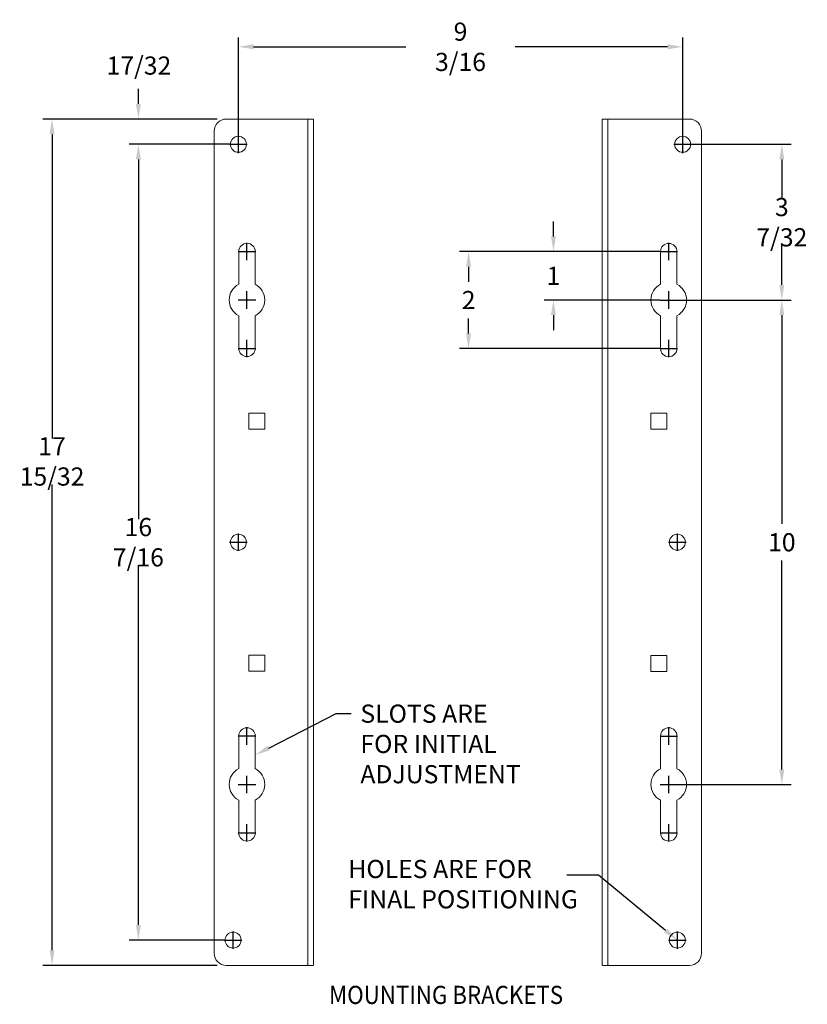
# Model space of a CAD drawing. Extents: x 49.3 to 65.6, y 16.4 to 36.7.
import ezdxf

# ---------------------------------------------------------------- set-up
doc = ezdxf.new("R2010")
doc.units = 0
doc.header["$LTSCALE"] = 0.5
doc.header["$MEASUREMENT"] = 0
doc.layers.get('Defpoints').update_dxf_attribs({"linetype": 'CONTINUOUS'})
doc.layers.add('DIM', color=1, linetype='CONTINUOUS')
doc.layers.add('OBJ', color=3, linetype='CONTINUOUS')
doc.styles.add('ROMANS', font='romans.shx', dxfattribs={"width": 0.9, "height": 0.375})
doc.dimstyles.new('GENIE', dxfattribs={"dimscale": 2, "dimtxt": 0.25, "dimasz": 0.156, "dimexe": 0.095, "dimexo": 0.0925, "dimgap": 0.095, "dimtad": 0, "dimtih": 1, "dimtoh": 1, "dimdec": 5, "dimzin": 4, "dimdsep": 46, "dimlunit": 5, "dimtxsty": 'ROMANS', "dimcen": 0.09, "dimadec": 0, "dimazin": 0, "dimtfac": 1, "dimtdec": 5, "dimtofl": 0, "dimtmove": 0, "dimatfit": 3, "dimfxl": 0, "dimfrac": 2, "dimtolj": 1, "dimtzin": 4, "dimarcsym": 0})

# ---------------------------------------------------------------- blocks, each defined once
blk = doc.blocks.new('*D22')
at = {"layer": 'Defpoints', "color": 0}
for p in [(53.581, 34.672), (49.984, 17.202), (53.581, 17.202)]:
    blk.add_point(p, dxfattribs=at)
at = {"layer": 'DIM', "color": 0, "lineweight": -2}
for p, q in [((53.396, 34.672), (49.794, 34.672)), ((49.984, 34.36), (49.984, 28.081)), ((49.984, 17.514), (49.984, 27.13)), ((53.396, 17.202), (49.794, 17.202))]:
    blk.add_line(p, q, dxfattribs=at)
at = {"layer": 'DIM', "color": 0}
for points in [[(49.932, 34.36), (50.036, 34.36), (49.984, 34.672)], [(49.932, 17.514), (50.036, 17.514), (49.984, 17.202)]]:
    blk.add_solid(points, dxfattribs=at)
at = {"layer": 'DIM', "color": 0, "insert": (49.984, 27.605), "char_height": 0.375, "attachment_point": 5, "style": 'ROMANS'}
blk.add_mtext('\\A1;17 15/32', dxfattribs=at)
blk = doc.blocks.new('*D23')
at = {"layer": 'Defpoints', "color": 0}
for p in [(53.831, 34.151), (51.766, 17.723), (53.721, 17.723)]:
    blk.add_point(p, dxfattribs=at)
at = {"layer": 'DIM', "color": 0, "lineweight": -2}
for p, q in [((53.646, 34.151), (51.576, 34.151)), ((51.766, 33.839), (51.766, 26.412)), ((51.766, 18.035), (51.766, 25.461)), ((53.536, 17.723), (51.576, 17.723))]:
    blk.add_line(p, q, dxfattribs=at)
at = {"layer": 'DIM', "color": 0}
for points in [[(51.714, 33.839), (51.818, 33.839), (51.766, 34.151)], [(51.714, 18.035), (51.818, 18.035), (51.766, 17.723)]]:
    blk.add_solid(points, dxfattribs=at)
at = {"layer": 'DIM', "color": 0, "insert": (51.766, 25.937), "char_height": 0.375, "attachment_point": 5, "style": 'ROMANS'}
blk.add_mtext('\\A1;16 7/16', dxfattribs=at)
blk = doc.blocks.new('*D24')
at = {"layer": 'Defpoints', "color": 0}
for p in [(63.004, 36.164), (53.831, 34.151), (63.004, 34.151)]:
    blk.add_point(p, dxfattribs=at)
at = {"layer": 'DIM', "color": 0, "lineweight": -2}
for p, q in [((53.831, 34.336), (53.831, 36.354)), ((63.004, 34.336), (63.004, 36.354)), ((54.143, 36.164), (57.287, 36.164)), ((62.692, 36.164), (59.547, 36.164))]:
    blk.add_line(p, q, dxfattribs=at)
at = {"layer": 'DIM', "color": 0}
for points in [[(54.143, 36.216), (54.143, 36.112), (53.831, 36.164)], [(62.692, 36.216), (62.692, 36.112), (63.004, 36.164)]]:
    blk.add_solid(points, dxfattribs=at)
at = {"layer": 'DIM', "color": 0, "insert": (58.417, 36.164), "char_height": 0.375, "attachment_point": 5, "style": 'ROMANS'}
blk.add_mtext('\\A1;9 3/16', dxfattribs=at)
blk = doc.blocks.new('*D25')
at = {"layer": 'Defpoints', "color": 0}
for p in [(62.716, 30.936), (62.716, 20.936), (65.051, 20.936)]:
    blk.add_point(p, dxfattribs=at)
at = {"layer": 'DIM', "color": 0, "lineweight": -2}
for p, q in [((62.901, 30.936), (65.241, 30.936)), ((65.051, 30.624), (65.051, 26.313)), ((65.051, 21.248), (65.051, 25.558)), ((62.901, 20.936), (65.241, 20.936))]:
    blk.add_line(p, q, dxfattribs=at)
at = {"layer": 'DIM', "color": 0}
for points in [[(64.999, 30.624), (65.103, 30.624), (65.051, 30.936)], [(64.999, 21.248), (65.103, 21.248), (65.051, 20.936)]]:
    blk.add_solid(points, dxfattribs=at)
at = {"layer": 'DIM', "color": 0, "insert": (65.051, 25.936), "char_height": 0.375, "attachment_point": 5, "style": 'ROMANS'}
blk.add_mtext('\\A1;10', dxfattribs=at)
blk = doc.blocks.new('*D26')
at = {"layer": 'Defpoints', "color": 0}
for p in [(63.004, 34.151), (65.051, 34.151), (62.716, 30.936)]:
    blk.add_point(p, dxfattribs=at)
at = {"layer": 'DIM', "color": 0, "lineweight": -2}
for p, q in [((63.189, 34.151), (65.241, 34.151)), ((65.051, 33.839), (65.051, 33.019)), ((65.051, 31.248), (65.051, 32.068)), ((62.901, 30.936), (65.241, 30.936))]:
    blk.add_line(p, q, dxfattribs=at)
at = {"layer": 'DIM', "color": 0}
for points in [[(64.999, 33.839), (65.103, 33.839), (65.051, 34.151)], [(64.999, 31.248), (65.103, 31.248), (65.051, 30.936)]]:
    blk.add_solid(points, dxfattribs=at)
at = {"layer": 'DIM', "color": 0, "insert": (65.051, 32.543), "char_height": 0.375, "attachment_point": 5, "style": 'ROMANS'}
blk.add_mtext('\\A1;3 7/32', dxfattribs=at)
blk = doc.blocks.new('*D27')
at = {"layer": 'Defpoints', "color": 0}
for p in [(60.336, 31.936), (62.716, 31.936), (62.716, 30.936)]:
    blk.add_point(p, dxfattribs=at)
at = {"layer": 'DIM', "color": 0, "lineweight": -2}
for p, q in [((60.336, 32.248), (60.336, 32.56)), ((62.531, 31.936), (60.146, 31.936)), ((62.531, 30.936), (60.146, 30.936)), ((60.336, 30.624), (60.336, 30.312))]:
    blk.add_line(p, q, dxfattribs=at)
at = {"layer": 'DIM', "color": 0}
for points in [[(60.284, 32.248), (60.388, 32.248), (60.336, 31.936)], [(60.284, 30.624), (60.388, 30.624), (60.336, 30.936)]]:
    blk.add_solid(points, dxfattribs=at)
at = {"layer": 'DIM', "color": 0, "insert": (60.336, 31.436), "char_height": 0.375, "attachment_point": 5, "style": 'ROMANS'}
blk.add_mtext('\\A1;1', dxfattribs=at)
blk = doc.blocks.new('*D28')
at = {"layer": 'Defpoints', "color": 0}
for p in [(62.716, 31.936), (58.584, 29.936), (62.716, 29.936)]:
    blk.add_point(p, dxfattribs=at)
at = {"layer": 'DIM', "color": 0, "lineweight": -2}
for p, q in [((62.531, 31.936), (58.394, 31.936)), ((58.584, 31.624), (58.584, 31.313)), ((58.584, 30.248), (58.584, 30.558)), ((62.531, 29.936), (58.394, 29.936))]:
    blk.add_line(p, q, dxfattribs=at)
at = {"layer": 'DIM', "color": 0}
for points in [[(58.532, 31.624), (58.636, 31.624), (58.584, 31.936)], [(58.532, 30.248), (58.636, 30.248), (58.584, 29.936)]]:
    blk.add_solid(points, dxfattribs=at)
at = {"layer": 'DIM', "color": 0, "insert": (58.584, 30.936), "char_height": 0.375, "attachment_point": 5, "style": 'ROMANS'}
blk.add_mtext('\\A1;2', dxfattribs=at)
blk = doc.blocks.new('*D29')
at = {"layer": 'Defpoints', "color": 0}
for p in [(51.766, 34.672), (53.581, 34.672), (53.831, 34.151)]:
    blk.add_point(p, dxfattribs=at)
at = {"layer": 'DIM', "color": 0, "lineweight": -2}
for p, q in [((51.766, 34.984), (51.766, 35.296)), ((53.396, 34.672), (51.576, 34.672)), ((53.646, 34.151), (51.576, 34.151)), ((51.766, 33.839), (51.766, 33.527))]:
    blk.add_line(p, q, dxfattribs=at)
at = {"layer": 'DIM', "color": 0}
for points in [[(51.714, 34.984), (51.818, 34.984), (51.766, 34.672)], [(51.714, 33.839), (51.818, 33.839), (51.766, 34.151)]]:
    blk.add_solid(points, dxfattribs=at)
at = {"layer": 'DIM', "color": 0, "insert": (51.777, 35.776), "char_height": 0.375, "attachment_point": 5, "style": 'ROMANS'}
blk.add_mtext('\\A1;17/32', dxfattribs=at)

msp = doc.modelspace()

# ---------------------------------------------------------------- linework, layer by layer
at = {"layer": 'DIM'}
for p, q in [((53.650687, 34.150626), (54.010687, 34.150626)), ((53.830687, 33.970626), (53.830687, 34.330626)), ((62.823687, 34.150626), (63.183687, 34.150626)), ((63.003687, 33.970626), (63.003687, 34.330626)), ((54.008187, 31.757276), (54.008187, 32.117276)), ((62.716187, 31.755976), (62.716187, 32.115976)), ((53.828187, 31.937276), (54.188187, 31.937276)), ((62.536187, 31.935976), (62.896187, 31.935976)), ((54.008187, 30.757276), (54.008187, 31.117276)), ((62.716187, 30.755976), (62.716187, 31.115976)), ((53.828187, 30.937276), (54.188187, 30.937276)), ((62.536187, 30.935976), (62.896187, 30.935976)), ((54.008187, 29.757276), (54.008187, 30.117276)), ((62.716187, 29.755976), (62.716187, 30.115976)), ((53.828187, 29.937276), (54.188187, 29.937276)), ((62.536187, 29.935976), (62.896187, 29.935976)), ((53.830687, 25.756626), (53.830687, 26.116626)), ((62.893687, 25.756626), (62.893687, 26.116626)), ((53.650687, 25.936626), (54.010687, 25.936626)), ((62.713687, 25.936626), (63.073687, 25.936626)), ((54.456049, 21.686925), (55.847454, 22.397511)), ((55.847454, 22.397511), (56.159454, 22.397511)), ((54.008187, 21.757276), (54.008187, 22.117276)), ((62.716187, 21.755976), (62.716187, 22.115976)), ((53.828187, 21.937276), (54.188187, 21.937276)), ((62.536187, 21.935976), (62.896187, 21.935976)), ((53.828187, 20.937276), (54.188187, 20.937276)), ((54.008187, 20.757276), (54.008187, 21.117276)), ((62.536187, 20.935976), (62.896187, 20.935976)), ((62.716187, 20.755976), (62.716187, 21.115976)), ((53.828187, 19.937276), (54.188187, 19.937276)), ((54.008187, 19.757276), (54.008187, 20.117276)), ((62.536187, 19.935976), (62.896187, 19.935976)), ((62.716187, 19.755976), (62.716187, 20.115976)), ((61.262676, 19.06224), (60.615431, 19.06224)), ((62.652586, 17.920652), (61.262676, 19.06224)), ((53.720687, 17.542626), (53.720687, 17.902626)), ((62.893687, 17.542626), (62.893687, 17.902626)), ((53.540687, 17.722626), (53.900687, 17.722626)), ((62.713687, 17.722626), (63.073687, 17.722626))]:
    msp.add_line(p, q, dxfattribs=at)
for points in [[(54.4797, 21.640614), (54.432399, 21.733235), (54.178187, 21.545021)], [(62.68559, 17.960835), (62.619582, 17.880468), (62.893687, 17.722626)]]:
    msp.add_solid(points, dxfattribs=at)
at = {"layer": 'OBJ', "linetype": 'Continuous', "lineweight": 15}
for p, q in [((53.580687, 34.671625), (55.143187, 34.671625)), ((55.230469, 34.671625), (55.143187, 34.671625)), ((55.230469, 34.671625), (55.368616, 34.671625)), ((55.263187, 34.622682), (55.263187, 34.657673)), ((55.263187, 34.622682), (55.263187, 33.497277)), ((55.383187, 34.657673), (55.383187, 34.622682)), ((55.383187, 34.622682), (55.383187, 33.497277)), ((61.341187, 34.622682), (61.341187, 34.657673)), ((61.341187, 33.497277), (61.341187, 34.622682)), ((61.355758, 34.671625), (61.493905, 34.671625)), ((61.461187, 34.657673), (61.461187, 34.622682)), ((61.461187, 33.497277), (61.461187, 34.622682)), ((61.581187, 34.671625), (61.493905, 34.671625)), ((63.143687, 34.671625), (61.581187, 34.671625)), ((53.330687, 34.421626), (53.330687, 17.451625)), ((63.393687, 17.451625), (63.393687, 34.421626)), ((55.263187, 33.497277), (55.263187, 30.445441)), ((55.383187, 33.497277), (55.383187, 31.831979)), ((61.341187, 33.44568), (61.341187, 33.497277)), ((61.341187, 32.723749), (61.341187, 33.44568)), ((61.461187, 33.497277), (61.461187, 33.44568)), ((61.461187, 32.723749), (61.461187, 33.44568)), ((61.341187, 32.496894), (61.341187, 32.723749)), ((61.461187, 32.723749), (61.461187, 32.496894)), ((61.341187, 32.036767), (61.341187, 32.496894)), ((61.461187, 32.036767), (61.461187, 32.496894)), ((53.838187, 31.937276), (53.838187, 31.263092)), ((54.178187, 31.263092), (54.178187, 31.937276)), ((55.263187, 31.831979), (55.263187, 32.036767)), ((61.341187, 31.831979), (61.341187, 32.036767)), ((61.461187, 32.036767), (61.461187, 31.831979)), ((62.546187, 31.935976), (62.546187, 31.261792)), ((62.886187, 31.261792), (62.886187, 31.935976)), ((55.383187, 31.831979), (55.383187, 30.445441)), ((61.341187, 30.445441), (61.341187, 31.831979)), ((61.461187, 30.445441), (61.461187, 31.831979)), ((53.838187, 30.611459), (53.838187, 29.937276)), ((54.178187, 29.937276), (54.178187, 30.611459)), ((62.546187, 30.610159), (62.546187, 29.935976)), ((62.886187, 29.935976), (62.886187, 30.610159)), ((55.263187, 30.035865), (55.263187, 30.445441)), ((55.383187, 30.445441), (55.383187, 30.035865)), ((61.341187, 30.035865), (61.341187, 30.445441)), ((61.461187, 30.445441), (61.461187, 30.035865)), ((55.263187, 30.035865), (55.263187, 27.84966)), ((55.383187, 30.035865), (55.383187, 27.84966)), ((61.341187, 27.84966), (61.341187, 30.035865)), ((61.461187, 27.84966), (61.461187, 30.035865)), ((54.378687, 28.602276), (54.049687, 28.602276)), ((54.049687, 28.602276), (54.049687, 28.273276)), ((54.378687, 28.273276), (54.378687, 28.602276)), ((62.674687, 28.599976), (62.345687, 28.599976)), ((62.345687, 28.599976), (62.345687, 28.270976)), ((62.674687, 28.270976), (62.674687, 28.599976)), ((54.049687, 28.273276), (54.378687, 28.273276)), ((62.345687, 28.270976), (62.674687, 28.270976)), ((55.263187, 27.688963), (55.263187, 27.84966)), ((55.383187, 27.84966), (55.383187, 27.688963)), ((61.341187, 27.688963), (61.341187, 27.84966)), ((61.461187, 27.84966), (61.461187, 27.688963)), ((55.263187, 27.25633), (55.263187, 27.688963)), ((55.383187, 27.25633), (55.383187, 27.688963)), ((61.341187, 27.688963), (61.341187, 27.25633)), ((61.461187, 27.688963), (61.461187, 27.25633)), ((55.263187, 27.095633), (55.263187, 27.25633)), ((55.383187, 27.25633), (55.383187, 27.095633)), ((61.341187, 27.095633), (61.341187, 27.25633)), ((61.461187, 27.25633), (61.461187, 27.095633)), ((55.263187, 24.777618), (55.263187, 27.095633)), ((55.383187, 24.777618), (55.383187, 27.095633)), ((61.341187, 27.095633), (61.341187, 24.777618)), ((61.461187, 27.095633), (61.461187, 24.777618)), ((55.263187, 24.616921), (55.263187, 24.777618)), ((55.263187, 24.184288), (55.263187, 24.616921)), ((55.383187, 24.777618), (55.383187, 24.616921)), ((55.383187, 24.184288), (55.383187, 24.616921)), ((61.341187, 24.616921), (61.341187, 24.777618)), ((61.341187, 24.616921), (61.341187, 24.184288)), ((61.461187, 24.777618), (61.461187, 24.616921)), ((61.461187, 24.616921), (61.461187, 24.184288)), ((55.263187, 24.023591), (55.263187, 24.184288)), ((55.263187, 24.023591), (55.263187, 21.837387)), ((55.383187, 24.184288), (55.383187, 24.023591)), ((55.383187, 24.023591), (55.383187, 21.837387)), ((61.341187, 24.023591), (61.341187, 24.184288)), ((61.341187, 21.837387), (61.341187, 24.023591)), ((61.461187, 24.184288), (61.461187, 24.023591)), ((61.461187, 21.837387), (61.461187, 24.023591)), ((54.378687, 23.602276), (54.049687, 23.602276)), ((54.049687, 23.602276), (54.049687, 23.273275)), ((54.378687, 23.273275), (54.378687, 23.602276)), ((62.674687, 23.599976), (62.345687, 23.599976)), ((62.345687, 23.599976), (62.345687, 23.270976)), ((62.674687, 23.270976), (62.674687, 23.599976)), ((54.049687, 23.273275), (54.378687, 23.273275)), ((62.345687, 23.270976), (62.674687, 23.270976)), ((53.838187, 21.937276), (53.838187, 21.263092)), ((54.178187, 21.263092), (54.178187, 21.937276)), ((55.263187, 21.427811), (55.263187, 21.837387)), ((55.383187, 21.837387), (55.383187, 21.427811)), ((61.341187, 21.427811), (61.341187, 21.837387)), ((61.461187, 21.837387), (61.461187, 21.427811)), ((62.546187, 21.935975), (62.546187, 21.261792)), ((62.886187, 21.261792), (62.886187, 21.935975)), ((55.263187, 21.427811), (55.263187, 20.041272)), ((55.383187, 21.427811), (55.383187, 20.041272)), ((61.341187, 20.041272), (61.341187, 21.427811)), ((61.461187, 20.041272), (61.461187, 21.427811)), ((53.838187, 20.611459), (53.838187, 19.937276)), ((54.178187, 19.937276), (54.178187, 20.611459)), ((62.546187, 20.610159), (62.546187, 19.935976)), ((62.886187, 19.935976), (62.886187, 20.610159)), ((55.263187, 19.836484), (55.263187, 20.041272)), ((55.383187, 20.041272), (55.383187, 19.836484)), ((61.341187, 19.836484), (61.341187, 20.041272)), ((61.461187, 20.041272), (61.461187, 19.836484)), ((55.263187, 19.836484), (55.263187, 19.376357)), ((55.383187, 19.836484), (55.383187, 19.376357)), ((61.341187, 19.376357), (61.341187, 19.836484)), ((61.461187, 19.376357), (61.461187, 19.836484)), ((55.263187, 19.149502), (55.263187, 19.376357)), ((55.383187, 19.376357), (55.383187, 19.149502)), ((61.341187, 19.149502), (61.341187, 19.376357)), ((61.461187, 19.376357), (61.461187, 19.149502)), ((55.263187, 19.149502), (55.263187, 18.427572)), ((55.383187, 19.149502), (55.383187, 18.427572)), ((61.341187, 18.427572), (61.341187, 19.149502)), ((61.461187, 18.427572), (61.461187, 19.149502)), ((55.263187, 18.375974), (55.263187, 18.427572)), ((55.263187, 18.375974), (55.263187, 17.25057)), ((55.383187, 18.427572), (55.383187, 18.375974)), ((55.383187, 18.375974), (55.383187, 17.25057)), ((61.341187, 18.375974), (61.341187, 18.427572)), ((61.341187, 17.25057), (61.341187, 18.375974)), ((61.461187, 18.427572), (61.461187, 18.375974)), ((61.461187, 17.25057), (61.461187, 18.375974)), ((53.580687, 17.201626), (55.143187, 17.201626)), ((55.143187, 17.201626), (55.230469, 17.201626)), ((55.368616, 17.201626), (55.230469, 17.201626)), ((55.263187, 17.215579), (55.263187, 17.25057)), ((55.383187, 17.25057), (55.383187, 17.215579)), ((61.341187, 17.215579), (61.341187, 17.25057)), ((61.493905, 17.201626), (61.355758, 17.201626)), ((61.461187, 17.25057), (61.461187, 17.215579)), ((61.493905, 17.201626), (61.581187, 17.201626)), ((63.143687, 17.201626), (61.581187, 17.201626))]:
    msp.add_line(p, q, dxfattribs=at)
for centre in [(53.830687, 34.150626), (63.003687, 34.150626), (53.830687, 25.936626), (62.893687, 25.936626), (53.720687, 17.722626), (62.893687, 17.722626)]:
    msp.add_circle(centre, 0.165, dxfattribs=at)
for centre, radius, start, end in [((53.580687, 34.421626), 0.25, 90, 180), ((63.143687, 34.421626), 0.25, 360, 90), ((54.008187, 31.937276), 0.17, 0, 180), ((62.716187, 31.935976), 0.17, 0, 180), ((54.008187, 30.937276), 0.3675, 117.5540412, 242.4459588), ((54.008187, 30.937276), 0.3675, 297.5540412, 62.4459588), ((62.716187, 30.935976), 0.3675, 117.5540412, 242.4459588), ((62.716187, 30.935976), 0.3675, 297.5540412, 62.4459588), ((54.008187, 29.937276), 0.17, 180, 0), ((62.716187, 29.935976), 0.17, 180, 0), ((54.008187, 21.937276), 0.17, 0, 180), ((62.716187, 21.935976), 0.17, 0, 180), ((54.008187, 20.937276), 0.3675, 117.5540412, 242.4459588), ((54.008187, 20.937276), 0.3675, 297.5540412, 62.4459588), ((62.716187, 20.935976), 0.3675, 117.5540412, 242.4459588), ((62.716187, 20.935976), 0.3675, 297.5540412, 62.4459588), ((54.008187, 19.937276), 0.17, 180, 0), ((62.716187, 19.935976), 0.17, 180, 0), ((53.580687, 17.451626), 0.25, 180, 270), ((63.143687, 17.451626), 0.25, 270, 0)]:
    msp.add_arc(centre, radius, start, end, dxfattribs=at)
for points, knots in [([(55.263187, 34.657673), (55.26213, 34.661293), (55.260014, 34.668537), (55.245862, 34.671356), (55.234046, 34.671563), (55.230469, 34.671625)], [0, 0, 0, 0, 0.41056198, 0.821542735, 1, 1, 1, 1]), ([(55.368616, 34.671625), (55.374273, 34.670525), (55.382339, 34.668955), (55.382992, 34.660268), (55.383187, 34.657673)], [0, 0, 0, 0, 0.701219781, 1, 1, 1, 1]), ([(61.341187, 34.657673), (61.342346, 34.663094), (61.343998, 34.670824), (61.353053, 34.671441), (61.355758, 34.671625)], [0, 0, 0, 0, 0.701219634, 1, 1, 1, 1]), ([(61.493905, 34.671625), (61.486098, 34.671317), (61.470476, 34.670701), (61.462094, 34.664969), (61.461398, 34.659368), (61.461187, 34.657673)], [0, 0, 0, 0, 0.410608937, 0.821609604, 1, 1, 1, 1]), ([(55.230469, 17.201626), (55.238276, 17.201934), (55.253898, 17.202551), (55.26228, 17.208283), (55.262976, 17.213884), (55.263187, 17.215579)], [0, 0, 0, 0, 0.410608443, 0.821609819, 1, 1, 1, 1]), ([(55.383187, 17.215579), (55.382029, 17.210158), (55.380377, 17.202426), (55.371321, 17.20181), (55.368616, 17.201626)], [0, 0, 0, 0, 0.701220735, 1, 1, 1, 1]), ([(61.355758, 17.201626), (61.350102, 17.202727), (61.342035, 17.204296), (61.341382, 17.212984), (61.341187, 17.215579)], [0, 0, 0, 0, 0.701218428, 1, 1, 1, 1]), ([(61.461187, 17.215579), (61.462244, 17.211959), (61.46436, 17.204714), (61.478512, 17.201894), (61.490328, 17.201688), (61.493905, 17.201626)], [0, 0, 0, 0, 0.410562714, 0.821543249, 1, 1, 1, 1])]:
    msp.add_open_spline(points, degree=3, knots=knots, dxfattribs=at)

# ---------------------------------------------------------------- texts
at = {"layer": 'DIM', "style": 'ROMANS', "width": 0.9}
msp.add_text('%%UMOUNTING BRACKETS', height=0.375, dxfattribs=at).set_placement((55.702613, 16.404344))
at = {"layer": 'DIM', "char_height": 0.375, "attachment_point": 1, "style": 'ROMANS'}
for s, insert in [('SLOTS ARE\\PFOR INITIAL\\PADJUSTMENT', (56.349454, 22.585011)), ('HOLES ARE FOR\\PFINAL POSITIONING', (56.10028, 19.378776))]:
    msp.add_mtext(s, dxfattribs=dict(at, insert=insert))

# ---------------------------------------------------------------- dimensions: what is measured, and where the dimension line sits
at = {"layer": 'DIM'}
dim = msp.add_linear_dim(base=(63.003687, 36.163771), p1=(53.830687, 34.150626), p2=(63.003687, 34.150626), dimstyle='GENIE', dxfattribs=at)
dim.commit()
dim.dimension.update_dxf_attribs({"geometry": '*D24', "text_midpoint": (58.417187, 36.163771), "dimtype": 160})
dim = msp.add_linear_dim(base=(51.766464, 34.671625), p1=(53.830687, 34.150626), p2=(53.580687, 34.671625), angle=90, dimstyle='GENIE', override={"dimtmove": 2}, dxfattribs=at)
dim.commit()
dim.dimension.update_dxf_attribs({"geometry": '*D29', "text_midpoint": (51.776803, 35.776373), "dimtype": 160})
for base, p1, p2, picture, middle in [((49.98365, 17.201626), (53.580687, 34.671626), (53.580687, 17.201626), '*D22', (49.98365, 27.605404)), ((60.336221, 31.935976), (62.716187, 30.935976), (62.716187, 31.935976), '*D27', (60.336221, 31.435976))]:
    dim = msp.add_linear_dim(base=base, p1=p1, p2=p2, angle=90, dimstyle='GENIE', dxfattribs=at)
    dim.commit()
    dim.dimension.update_dxf_attribs({"geometry": picture, "text_midpoint": middle, "dimtype": 160})
for base, p1, p2, picture, middle in [((51.766464, 17.722626), (53.830687, 34.150626), (53.720687, 17.722626), '*D23', (51.766464, 25.936626)), ((65.050858, 34.150626), (62.716187, 30.935976), (63.003687, 34.150626), '*D26', (65.050858, 32.543301)), ((58.584152, 29.935976), (62.716187, 31.935976), (62.716187, 29.935976), '*D28', (58.584152, 30.935976)), ((65.050858, 20.935976), (62.716187, 30.935976), (62.716187, 20.935976), '*D25', (65.050858, 25.935976))]:
    dim = msp.add_linear_dim(base=base, p1=p1, p2=p2, angle=90, dimstyle='GENIE', dxfattribs=at)
    dim.commit()
    dim.dimension.update_dxf_attribs({"geometry": picture, "text_midpoint": middle})

doc.saveas('drawing.dxf')
